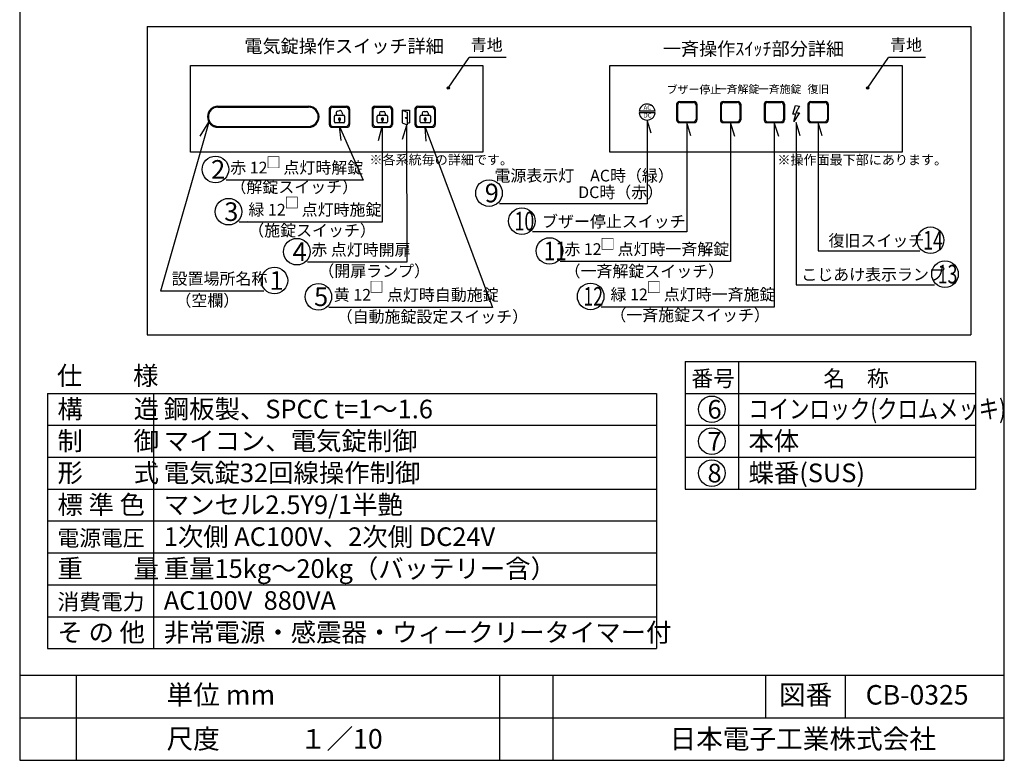
# Model space of a CAD drawing. Extents: x 4 to 189, y 8 to 280.
# Drawn here: x 4 to 189, y 8 to 148 of the extents above; entities that cross this region are included whole.
import ezdxf
from ezdxf.enums import TextEntityAlignment as Align

# ---------------------------------------------------------------- set-up
doc = ezdxf.new("R2010")
doc.units = 0
doc.header["$MEASUREMENT"] = 0
doc.layers.get('0').update_dxf_attribs({"linetype": 'CONTINUOUS'})
doc.layers.add('ED', color=7, linetype='CONTINUOUS')
doc.layers.add('MO', color=7, linetype='CONTINUOUS')
doc.styles.add('BIGFONT', font='MS PMincho.ttf')

# ---------------------------------------------------------------- blocks, each defined once
blk = doc.blocks.new('*X20')
at = {"color": 0, "linetype": 'Continuous'}
for p, q in [((86.19, 122.75), (86.48, 123.03)), ((86.28, 122.54), (86.57, 122.83))]:
    blk.add_line(p, q, dxfattribs=at)
blk = doc.blocks.new('*X21')
at = {"color": 0, "linetype": 'Continuous'}
for p, q in [((78.13, 122.75), (78.42, 123.03)), ((78.22, 122.54), (78.51, 122.83))]:
    blk.add_line(p, q, dxfattribs=at)
blk = doc.blocks.new('*X22')
at = {"color": 0, "linetype": 'Continuous'}
for p, q in [((70.04, 122.81), (70.29, 123.06)), ((70.16, 122.63), (70.44, 122.92)), ((70.24, 122.42), (70.32, 122.51))]:
    blk.add_line(p, q, dxfattribs=at)
blk = doc.blocks.new('waku')
for p, q in [((4.15, 280.075), (4.15, 8.275)), ((189.375, 8.275), (189.375, 280.075)), ((4.15, 8.275), (189.375, 8.275))]:
    blk.add_line(p, q)

msp = doc.modelspace()

# ---------------------------------------------------------------- linework, layer by layer
for p, q in [((28.15, 146.241787), (183.15, 146.241787)), ((28.15, 146.241787), (28.15, 88.275)), ((183.15, 146.241787), (183.15, 88.275)), ((84.828007, 134.666904), (88.736835, 140.438255)), ((95.736609, 140.438255), (88.736835, 140.438255)), ((163.711493, 134.666904), (167.620321, 140.438255)), ((174.620096, 140.438255), (167.620321, 140.438255)), ((127.782064, 131.644403), (127.782064, 128.680025)), ((128.276127, 132.138466), (131.10669, 132.138466)), ((128.440815, 131.973778), (130.942002, 131.973778)), ((131.600753, 131.644403), (131.600753, 128.680025)), ((136.016448, 131.644403), (136.016448, 128.680025)), ((136.510511, 132.138466), (139.341073, 132.138466)), ((136.675199, 131.973778), (139.176386, 131.973778)), ((139.835136, 131.644403), (139.835136, 128.680025)), ((144.250831, 131.644403), (144.250831, 128.680025)), ((144.744894, 132.138466), (147.575457, 132.138466)), ((144.909582, 131.973778), (147.410769, 131.973778)), ((148.06952, 131.644403), (148.06952, 128.680025)), ((152.485215, 131.644403), (152.485215, 128.680025)), ((152.979278, 132.138466), (155.80984, 132.138466)), ((153.143966, 131.973778), (155.645153, 131.973778)), ((156.303903, 131.644403), (156.303903, 128.680025)), ((41.500731, 131.255152), (58.55101, 131.255152)), ((41.500731, 131.090464), (58.55101, 131.090464)), ((62.436607, 130.761089), (62.436607, 127.796711)), ((62.601295, 130.596401), (62.601295, 127.961398)), ((62.93067, 131.255152), (65.761233, 131.255152)), ((63.095358, 131.090464), (65.596545, 131.090464)), ((63.736479, 129.960594), (63.813378, 129.562925)), ((63.99733, 130.346512), (64.432926, 130.430745)), ((64.818845, 130.169894), (64.895744, 129.772225)), ((66.090608, 130.596401), (66.090608, 127.961398)), ((66.255296, 130.761089), (66.255296, 127.796711)), ((70.498282, 130.761089), (70.498282, 127.796711)), ((70.66297, 130.596401), (70.66297, 127.961398)), ((70.992345, 131.255152), (73.822908, 131.255152)), ((71.157033, 131.090464), (73.65822, 131.090464)), ((71.875053, 129.967961), (71.875053, 129.562925)), ((72.204428, 130.297336), (72.648094, 130.297336)), ((72.977469, 129.967961), (72.977469, 129.562925)), ((74.152283, 130.596401), (74.152283, 127.961398)), ((74.316971, 130.761089), (74.316971, 127.796711)), ((76.146745, 130.515137), (76.146745, 128.138417)), ((76.146745, 130.515137), (77.543875, 130.515137)), ((76.146745, 130.515137), (77.087406, 130.141064)), ((77.087406, 130.141064), (77.087406, 127.764344)), ((77.543875, 130.515137), (77.543875, 128.138417)), ((78.559957, 130.761089), (78.559957, 127.796711)), ((78.724645, 130.596401), (78.724645, 127.961398)), ((79.05402, 131.255152), (81.884583, 131.255152)), ((79.218708, 131.090464), (81.719895, 131.090464)), ((79.936728, 129.967961), (79.936728, 129.562925)), ((80.266103, 130.297336), (80.709769, 130.297336)), ((81.039144, 129.967961), (81.039144, 129.562925)), ((82.213958, 130.596401), (82.213958, 127.961398)), ((82.378646, 130.761089), (82.378646, 127.796711)), ((123.723916, 130.326902), (120.717118, 130.326902)), ((123.723916, 129.997526), (120.717118, 129.997526)), ((127.946752, 131.479715), (127.946752, 128.844713)), ((131.436065, 131.479715), (131.436065, 128.844713)), ((136.181136, 131.479715), (136.181136, 128.844713)), ((139.670449, 131.479715), (139.670449, 128.844713)), ((144.415519, 131.479715), (144.415519, 128.844713)), ((147.904832, 131.479715), (147.904832, 128.844713)), ((149.654699, 129.764308), (150.13428, 131.393699)), ((150.230197, 129.764308), (149.654699, 129.764308)), ((150.901611, 130.051848), (149.846532, 128.422457)), ((149.846532, 128.422457), (150.230197, 129.764308)), ((150.13428, 131.393699), (150.901611, 131.297853)), ((150.901611, 131.297853), (150.230197, 130.051848)), ((150.230197, 130.051848), (150.901611, 130.051848)), ((152.649903, 131.479715), (152.649903, 128.844713)), ((156.139216, 131.479715), (156.139216, 128.844713)), ((39.791222, 128.26016), (30.702921, 96.489095)), ((38.132997, 125.62773), (39.791222, 128.26016)), ((63.399971, 128.32764), (63.399971, 129.398237)), ((63.564659, 129.562925), (65.164513, 129.562925)), ((65.164513, 128.162952), (63.564659, 128.162952)), ((64.282242, 128.673508), (64.282242, 128.424451)), ((64.282242, 128.424451), (64.44693, 128.424451)), ((64.44693, 128.673508), (64.44693, 128.424451)), ((65.329201, 129.398237), (65.329201, 128.32764)), ((71.461646, 128.32764), (71.461646, 129.398237)), ((71.626334, 129.562925), (73.226188, 129.562925)), ((73.226188, 128.162952), (71.626334, 128.162952)), ((72.343917, 128.673508), (72.343917, 128.424451)), ((72.343917, 128.424451), (72.508605, 128.424451)), ((72.508605, 128.673508), (72.508605, 128.424451)), ((73.390876, 129.398237), (73.390876, 128.32764)), ((76.146745, 128.138417), (77.087406, 127.764344)), ((77.087406, 128.138417), (77.543875, 128.138417)), ((79.523321, 128.32764), (79.523321, 129.398237)), ((79.688009, 129.562925), (81.287863, 129.562925)), ((81.287863, 128.162952), (79.688009, 128.162952)), ((80.405592, 128.673508), (80.405592, 128.424451)), ((80.405592, 128.424451), (80.57028, 128.424451)), ((80.57028, 128.673508), (80.57028, 128.424451)), ((81.452551, 129.398237), (81.452551, 128.32764)), ((128.276127, 128.185962), (131.10669, 128.185962)), ((128.440815, 128.35065), (130.942002, 128.35065)), ((136.510511, 128.185962), (139.341073, 128.185962)), ((136.675199, 128.35065), (139.176386, 128.35065)), ((144.744894, 128.185962), (147.575457, 128.185962)), ((144.909582, 128.35065), (147.410769, 128.35065)), ((152.979278, 128.185962), (155.80984, 128.185962)), ((153.143966, 128.35065), (155.645153, 128.35065)), ((41.500731, 127.467335), (58.55101, 127.467335)), ((41.500731, 127.302648), (58.55101, 127.302648)), ((62.93067, 127.302648), (65.761233, 127.302648)), ((63.095358, 127.467335), (65.596545, 127.467335)), ((64.646313, 124.834905), (64.345952, 127.467335)), ((64.345952, 127.467335), (68.839112, 117.380524)), ((70.992345, 127.302648), (73.822908, 127.302648)), ((71.157033, 127.467335), (73.65822, 127.467335)), ((71.697104, 124.834905), (72.407627, 127.467335)), ((72.362724, 127.467335), (72.378525, 109.4358)), ((76.227009, 125.087701), (77.027159, 127.720132)), ((76.982256, 127.720132), (77.028979, 101.911607)), ((79.05402, 127.302648), (81.884583, 127.302648)), ((79.218708, 127.467335), (81.719895, 127.467335)), ((80.651194, 124.670217), (80.469302, 127.302648)), ((80.469302, 127.302648), (93.163381, 93.431256)), ((68.839112, 117.380524), (43.01396, 117.380524)), ((72.378525, 109.4358), (45.489335, 109.4358)), ((77.028979, 101.911607), (58.345558, 101.911607)), ((50.117527, 96.489095), (30.702921, 96.489095)), ((93.163381, 93.431256), (62.38669, 93.431256)), ((28.15, 88.275), (183.15, 88.275)), ((129.4, 83.275), (129.4, 59.275)), ((129.4, 83.275), (184.025, 83.275)), ((139.4, 83.275), (139.4, 59.275)), ((184.025, 83.275), (184.025, 59.275)), ((9.4, 77.275), (9.4, 29.275)), ((9.4, 77.275), (124.025, 77.275)), ((29.4, 77.275), (29.4, 29.275)), ((124.025, 77.275), (124.025, 29.275)), ((129.4, 77.275), (184.025, 77.275)), ((9.4, 71.275), (124.025, 71.275)), ((129.4, 71.275), (184.025, 71.275)), ((9.4, 65.275), (124.025, 65.275)), ((129.4, 65.275), (184.025, 65.275)), ((9.4, 59.275), (124.025, 59.275)), ((129.4, 59.275), (184.025, 59.275)), ((9.4, 53.275), (124.025, 53.275)), ((9.4, 47.275), (124.025, 47.275)), ((9.4, 41.275), (124.025, 41.275)), ((9.4, 35.275), (124.025, 35.275)), ((9.4, 29.275), (124.025, 29.275)), ((4.2, 24.275), (189.425, 24.275)), ((4.975, 24.275), (189.425, 24.275)), ((14.825, 24.275), (14.825, 8.275)), ((94.45, 24.275), (94.45, 8.275)), ((104.475, 24.275), (104.475, 8.275)), ((144.475, 24.275), (144.475, 16.275)), ((159.5, 24.275), (159.5, 16.275)), ((4.2, 16.275), (189.425, 16.275))]:
    msp.add_line(p, q)
for points in [[(36.342238, 138.899549), (91.324276, 138.899549), (91.324276, 122.64658), (36.342238, 122.64658)], [(115.225724, 138.899549), (170.207762, 138.899549), (170.207762, 122.64658), (115.225724, 122.64658)]]:
    msp.add_lwpolyline(points, close=True)
for points in [[(122.96468, 126.182079), (122.220517, 128.649822), (122.220517, 112.938569), (94.487313, 112.938569)], [(130.435572, 125.718219), (129.691409, 128.185962), (129.691409, 107.656438), (100.656325, 107.656438)], [(138.760269, 125.553531), (137.925792, 128.185962), (137.925792, 102.047908), (105.871847, 102.047908)], [(146.994653, 125.553531), (146.160176, 128.185962), (146.160176, 93.505838), (113.608793, 93.505838)], [(151.039229, 125.718222), (150.295065, 128.185965), (150.295065, 97.688242), (176.266511, 97.688242)], [(155.138722, 125.718219), (154.394559, 128.185962), (154.394559, 104.059409), (173.533519, 104.059409)]]:
    msp.add_lwpolyline(points)
for centre, radius in [((84.828007, 134.666904), 0.220036), ((84.828007, 134.666904), 0.120036), ((163.711493, 134.666904), 0.220036), ((163.711493, 134.666904), 0.120036), ((76.895208, 129.050693), 0.120036)]:
    msp.add_circle(centre, radius)
at = {"linetype": 'Continuous'}
for centre in [(41.01396, 119.380524), (92.487313, 114.938569), (43.489335, 111.4358), (98.656325, 109.656438), (175.533519, 106.059409), (56.345558, 103.911607), (103.871847, 104.047908), (178.266511, 99.688242), (52.117527, 98.489095), (60.38669, 95.431256), (111.608793, 95.505838), (134.4, 74.275), (134.4, 68.275), (134.4, 62.275)]:
    msp.add_circle(centre, 2.5, dxfattribs=at)
for centre, radius, start, end in [((122.220517, 130.162214), 1.512392, 6.2514574, 173.7485426), ((128.276127, 131.644403), 0.494063, 90, 180), ((128.440815, 131.479715), 0.494063, 90, 180), ((130.942002, 131.479715), 0.494063, 0, 90), ((131.10669, 131.644403), 0.494063, 0, 90), ((136.510511, 131.644403), 0.494063, 90, 180), ((136.675199, 131.479715), 0.494063, 90, 180), ((139.176386, 131.479715), 0.494063, 0, 90), ((139.341073, 131.644403), 0.494063, 0, 90), ((144.744894, 131.644403), 0.494063, 90, 180), ((144.909582, 131.479715), 0.494063, 90, 180), ((147.410769, 131.479715), 0.494063, 0, 90), ((147.575457, 131.644403), 0.494063, 0, 90), ((152.979278, 131.644403), 0.494063, 90, 180), ((153.143966, 131.479715), 0.494063, 90, 180), ((155.645153, 131.479715), 0.494063, 0, 90), ((155.80984, 131.644403), 0.494063, 0, 90), ((41.500731, 129.2789), 1.976252, 90, 270), ((41.500731, 129.2789), 1.811564, 90, 270), ((58.55101, 129.2789), 1.976252, 270, 90), ((58.55101, 129.2789), 1.811564, 270, 90), ((62.93067, 130.761089), 0.494063, 90, 180), ((63.095358, 130.596401), 0.494063, 90, 180), ((64.059864, 130.023128), 0.329375, 100.94438364, 190.94438364), ((64.49546, 130.10736), 0.329375, 10.94438364, 100.94438364), ((65.596545, 130.596401), 0.494063, 0, 90), ((65.761233, 130.761089), 0.494063, 0, 90), ((70.992345, 130.761089), 0.494063, 90, 180), ((71.157033, 130.596401), 0.494063, 90, 180), ((72.204428, 129.967961), 0.329375, 90, 180), ((72.648094, 129.967961), 0.329375, 0, 90), ((73.65822, 130.596401), 0.494063, 0, 90), ((73.822908, 130.761089), 0.494063, 0, 90), ((79.05402, 130.761089), 0.494063, 90, 180), ((79.218708, 130.596401), 0.494063, 90, 180), ((80.266103, 129.967961), 0.329375, 90, 180), ((80.709769, 129.967961), 0.329375, 0, 90), ((81.719895, 130.596401), 0.494063, 0, 90), ((81.884583, 130.761089), 0.494063, 0, 90), ((122.220517, 130.162214), 1.512392, 186.2514574, 353.7485426), ((63.095358, 127.961398), 0.494063, 180, 270), ((63.564659, 129.398237), 0.164688, 90, 180), ((63.564659, 128.32764), 0.164688, 180, 270), ((64.364586, 128.862939), 0.206554, 293.49419524, 246.50580476), ((65.164513, 129.398237), 0.164688, 0, 90), ((65.164513, 128.32764), 0.164688, 270, 0), ((65.596545, 127.961398), 0.494063, 270, 0), ((71.157033, 127.961398), 0.494063, 180, 270), ((71.626334, 129.398237), 0.164688, 90, 180), ((71.626334, 128.32764), 0.164688, 180, 270), ((72.426261, 128.862939), 0.206554, 293.49419524, 246.50580476), ((73.226188, 129.398237), 0.164688, 0, 90), ((73.226188, 128.32764), 0.164688, 270, 0), ((73.65822, 127.961398), 0.494063, 270, 0), ((79.218708, 127.961398), 0.494063, 180, 270), ((79.688009, 129.398237), 0.164688, 90, 180), ((79.688009, 128.32764), 0.164688, 180, 270), ((80.487936, 128.862939), 0.206554, 293.49419524, 246.50580476), ((81.287863, 129.398237), 0.164688, 0, 90), ((81.287863, 128.32764), 0.164688, 270, 0), ((81.719895, 127.961398), 0.494063, 270, 0), ((128.276127, 128.680025), 0.494063, 180, 270), ((128.440815, 128.844713), 0.494063, 180, 270), ((130.942002, 128.844713), 0.494063, 270, 0), ((131.10669, 128.680025), 0.494063, 270, 0), ((136.510511, 128.680025), 0.494063, 180, 270), ((136.675199, 128.844713), 0.494063, 180, 270), ((139.176386, 128.844713), 0.494063, 270, 0), ((139.341073, 128.680025), 0.494063, 270, 0), ((144.744894, 128.680025), 0.494063, 180, 270), ((144.909582, 128.844713), 0.494063, 180, 270), ((147.410769, 128.844713), 0.494063, 270, 0), ((147.575457, 128.680025), 0.494063, 270, 0), ((152.979278, 128.680025), 0.494063, 180, 270), ((153.143966, 128.844713), 0.494063, 180, 270), ((155.645153, 128.844713), 0.494063, 270, 0), ((155.80984, 128.680025), 0.494063, 270, 0), ((62.93067, 127.796711), 0.494063, 180, 270), ((65.761233, 127.796711), 0.494063, 270, 0), ((70.992345, 127.796711), 0.494063, 180, 270), ((73.822908, 127.796711), 0.494063, 270, 0), ((79.05402, 127.796711), 0.494063, 180, 270), ((81.884583, 127.796711), 0.494063, 270, 0)]:
    msp.add_arc(centre, radius, start, end)
at = {"layer": 'ED', "color": 7, "linetype": 'Continuous'}
msp.add_arc((45.719063, 110.765579), 1.724713, 318.750011, 319.079991, dxfattribs=at)

# ---------------------------------------------------------------- block references
at = {"linetype": 'Continuous'}
for name, p in [('waku', (0.05, 0)), ('*X22', (-5.878009, 6)), ('*X21', (-5.878009, 6)), ('*X20', (-5.878009, 6))]:
    msp.add_blockref(name, p, dxfattribs=at)

# ---------------------------------------------------------------- texts
at = {"style": 'BIGFONT'}
for s, height, p in [('電気錠操作スイッチ詳細', 2.5, (46.462457, 140.536579)), ('一斉操作ｽｲｯﾁ部分詳細', 2.5, (125.174511, 140.031998)), ('ブザー停止', 1.5, (125.922444, 133.198843)), ('一斉解錠', 1.5, (135.148378, 133.263257)), ('一斉施錠', 1.5, (143.071145, 133.263257)), ('復旧', 1.5, (152.395382, 133.263257)), ('AC', 0.8234384, (121.570386, 130.362361)), ('DC', 0.8234384, (121.570386, 128.881713)), ('※各系統毎の詳細です。', 1.8, (69.998994, 119.740149)), ('※操作面最下部にあります。', 1.8, (146.747982, 119.718256))]:
    msp.add_text(s, height=height, dxfattribs=at).set_placement(p, align=Align.BOTTOM_LEFT)
for s, height, p in [('2', 3.5, (40.207816, 117.632329)), ('電源表示灯\u3000AC時（緑）', 2.2, (93.503716, 117.114989)), ('9', 3.5, (91.681169, 113.190374)), ('DC時（赤）', 2.2, (109.261241, 113.991717)), ('3', 3.5, (42.683191, 109.687604)), ('ブザー停止スイッチ', 2.2, (102.459037, 108.494336)), ('4', 3.5, (55.539414, 102.163412)), ('復旧スイッチ', 2.2, (156.355193, 104.897307)), ('1', 3.5, (51.184128, 96.7409)), ('こじあけ表示ランプ', 2.2, (151.230731, 98.524889)), ('5', 3.5, (59.580546, 93.683061)), ('仕\u3000\u3000様', 3.5, (11.205028, 78.85)), ('番号', 3, (130.555028, 78.575)), ('\u3000名\u3000称', 3, (151.305028, 78.575)), ('構\u3000\u3000造', 3.5, (11.305028, 72.575)), ('鋼板製、SPCC t=1～1.6', 3.5, (31.305028, 72.575)), ('6', 3.5, (133.593856, 72.526805)), ('制\u3000\u3000御', 3.5, (11.305028, 66.575)), ('マイコン、電気錠制御', 3.5, (31.305028, 66.575)), ('本体', 3.5, (141.305028, 66.575)), ('7', 3.5, (133.593856, 66.526805)), ('形\u3000\u3000式', 3.5, (11.305028, 60.575)), ('電気錠32回線操作制御', 3.5, (31.305028, 60.575)), ('8', 3.5, (133.593856, 60.526805)), ('蝶番(SUS)', 3.5, (141.305028, 60.575)), ('標 準 色', 3.5, (11.305028, 54.575)), ('マンセル2.5Y9/1半艶', 3.5, (31.305028, 54.575)), ('電源電圧', 3, (11.305028, 48.575)), ('1次側 AC100V、2次側 DC24V', 3.5, (31.305028, 48.575)), ('重\u3000\u3000量', 3.5, (11.305028, 42.575)), ('重量15kg～20kg（バッテリー含）', 3.5, (31.305028, 42.575)), ('消費電力', 3, (11.305028, 36.575)), ('AC100V  880VA', 3.5, (31.305028, 36.575)), ('そ の 他', 3.5, (11.305028, 30.575)), ('非常電源・感震器・ウィークリータイマー付', 3.5, (31.305028, 30.575)), ('単位 mm', 3.675, (31.825, 18.75)), ('図番', 3.675, (147.032456, 18.75)), ('CB-0325', 3.675, (163.346706, 18.75)), ('尺度\u3000\u3000\u3000１／10', 3.675, (31.825, 10.475)), ('\u3000日本電子工業株式会社', 3.675, (121.425, 10.475))]:
    msp.add_text(s, height=height, dxfattribs=at).set_placement(p)
for s, width, p in [('10', 0.7, (97.286018, 107.908242)), ('14', 0.7, (174.163212, 104.311214)), ('11', 0.8, (102.840039, 102.299713)), ('13', 0.7, (176.896204, 97.940047)), ('12', 0.7, (110.238486, 93.757642)), ('コインロック(クロムメッキ)', 0.8, (141.305028, 72.575))]:
    msp.add_text(s, height=3.5, dxfattribs=dict(at, width=width)).set_placement(p)
at = {"layer": 'MO', "style": 'BIGFONT'}
for s, height, p in [('青地', 2.2, (89.046779, 140.993883)), ('青地', 2.2, (167.930265, 140.993883)), ('赤 12\u3000点灯時解錠', 2.2, (43.804272, 117.936152)), ('□', 2, (50.572396, 119.061627)), ('（解錠スイッチ）', 2.2, (43.849316, 114.290736)), ('緑 12\u3000点灯時施錠', 2.2, (47.236556, 110.020768)), ('□', 2, (54.029805, 111.503638)), ('（施錠スイッチ）', 2.2, (47.190763, 106.121071)), ('赤 点灯時開扉', 2.2, (59.046986, 102.496576)), ('赤 12\u3000点灯時一斉解錠', 2.2, (106.662159, 102.603536)), ('□', 2, (113.430283, 103.72901)), ('設置場所名称', 2.2, (32.778645, 97.044722)), ('（開扉ランプ）', 2.2, (60.375927, 98.497401)), ('（一斉解錠スイッチ）', 2.2, (106.707202, 98.45812)), ('□', 2, (69.946439, 95.663782)), ('□', 2, (122.149263, 95.573676)), ('黄 12\u3000点灯時自動施錠', 2.2, (63.293958, 94.016225)), ('緑 12\u3000点灯時一斉施錠', 2.2, (115.356014, 94.090806)), ('（空欄）', 2.2, (33.493245, 92.959072)), ('（自動施錠設定スイッチ）', 2.2, (63.829433, 89.901233)), ('（一斉施錠スイッチ）', 2.2, (115.310221, 90.191109))]:
    msp.add_text(s, height=height, dxfattribs=at).set_placement(p, align=Align.BOTTOM_LEFT)

doc.saveas('drawing.dxf')
